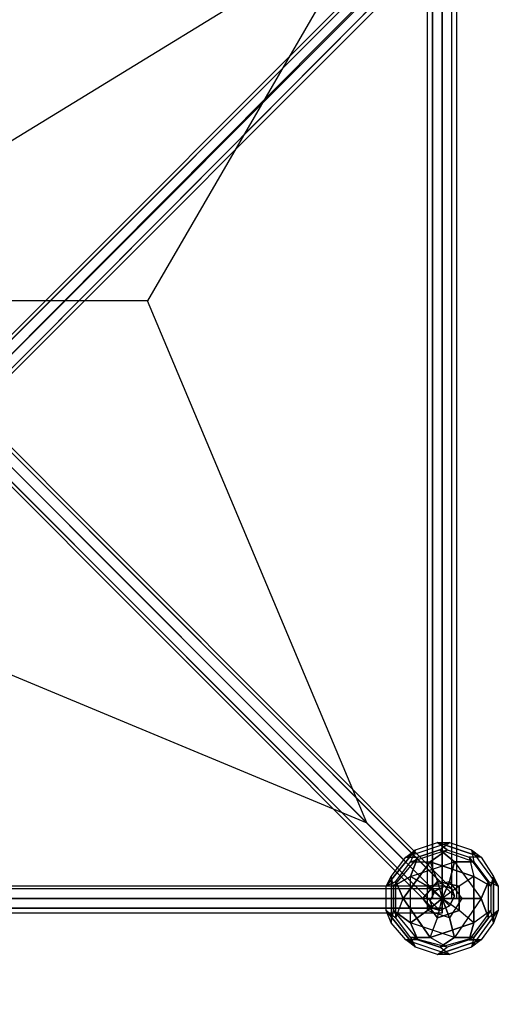
# Model space of a CAD drawing. Units: millimetres. Extents: x -5010 to 3626, y -5010 to 3626.
# Drawn here: x 964 to 1788, y -1877 to -168 of the extents above; entities that cross this region are included whole.
import ezdxf

# ---------------------------------------------------------------- set-up
doc = ezdxf.new("R2010")
doc.units = ezdxf.units.MM
doc.linetypes.add('STRICHPUNKT', pattern=[1, 0.5, -0.25, 0, -0.25])
doc.layers.add('DRAUFSICHT', color=7, linetype='Continuous')
doc.layers.add('SICHER-AMERICA', color=7, linetype='STRICHPUNKT')

msp = doc.modelspace()

# ---------------------------------------------------------------- linework, layer by layer
at = {"layer": 'DRAUFSICHT', "lineweight": 25}
for points in [[(1697.55469, -1693.33445), (1697.55469, 0), (1680.63926, 0), (1680.63926, 1697.57192), (1697.55469, 1697.57192), (1697.55469, 0)], [(846.65, -825.47987), (833.97204, -829.71734), (1680.63926, 16.94988), (1693.31722, 21.18735)], [(1693.31722, 21.18735), (1680.63926, 16.94988), (833.97204, -829.71734), (846.65, -825.47987)], [(1684.87673, -8.47494), (1701.79216, -16.91543), (1714.50458, -16.91543), (1718.74205, 0), (1710.26711, 12.71241), (1693.31722, 21.18735), (1680.63926, 16.94988), (1676.40179, 4.23747), (1684.87673, -8.47494), (838.20951, -859.34518)], [(863.59988, -833.95481), (846.65, -825.47987), (1693.31722, 21.18735), (1710.26711, 12.71241)], [(846.65, -825.47987), (1693.31722, 21.18735)], [(1710.26711, 12.71241), (1693.31722, 21.18735), (846.65, -825.47987), (863.59988, -833.95481), (1710.26711, 12.71241)], [(1693.31722, 21.18735), (846.65, -825.47987)], [(833.97204, -829.71734), (829.73457, -842.42975), (1676.40179, 4.23747), (1680.63926, 16.94988)], [(1680.63926, 16.94988), (1676.40179, 4.23747), (829.73457, -842.42975), (833.97204, -829.71734)], [(863.59988, -833.95481), (846.65, -825.47987), (833.97204, -829.71734), (829.73457, -842.42975), (838.20951, -859.34518), (855.12494, -867.82013), (867.83735, -863.58265), (872.07482, -850.9047), (863.59988, -833.95481), (1710.26711, 12.71241)], [(829.73457, -842.42975), (838.20951, -859.34518), (1684.87673, -8.47494), (1676.40179, 4.23747)], [(829.73457, -842.42975), (1676.40179, 4.23747)], [(1676.40179, 4.23747), (1684.87673, -8.47494), (838.20951, -859.34518), (829.73457, -842.42975)], [(1676.40179, 4.23747), (829.73457, -842.42975)], [(833.97204, -829.71734), (1680.63926, 16.94988)], [(1680.63926, 16.94988), (833.97204, -829.71734)], [(872.07482, -850.9047), (863.59988, -833.95481), (1710.26711, 12.71241), (1718.74205, 0)], [(863.59988, -833.95481), (1710.26711, 12.71241)], [(1718.74205, 0), (1710.26711, 12.71241), (863.59988, -833.95481), (872.07482, -850.9047)], [(1710.26711, 12.71241), (863.59988, -833.95481)], [(867.83735, -863.58265), (872.07482, -850.9047), (1718.74205, 0), (1714.50458, -16.91543)], [(1714.50458, -16.91543), (1718.74205, 0), (872.07482, -850.9047), (867.83735, -863.58265)], [(872.07482, -850.9047), (1718.74205, 0)], [(1718.74205, 0), (872.07482, -850.9047)], [(1566.33092, -1562.11068), (1185.33756, -656.15332), (922.85556, -656.15332), (922.85556, -393.70577), (1566.33092, 0), (1185.33756, -656.15332)], [(1680.63926, -1693.33445), (1672.16432, -1693.33445), (1672.16432, 0), (1680.63926, 0)], [(1672.16432, -1693.33445), (1680.63926, -1693.33445), (1680.63926, 0), (1672.16432, 0)], [(1697.55469, 0), (1672.16432, 0), (1722.97952, 0), (1697.55469, 0), (1697.55469, -1693.33445)], [(1672.16432, -1693.33445), (1672.16432, 0)], [(1680.63926, -1693.33445), (1697.55469, -1693.33445), (1697.55469, 0), (1680.63926, 0), (1680.63926, -1693.33445)], [(1680.63926, -1693.33445), (1697.55469, -1693.33445), (1697.55469, 0), (1680.63926, 0)], [(1680.63926, -1693.33445), (1680.63926, 0)], [(1680.63926, -1693.33445), (1680.63926, 0)], [(1697.55469, -1693.33445), (1714.50458, -1693.33445), (1714.50458, 0), (1697.55469, 0)], [(1714.50458, -1693.33445), (1697.55469, -1693.33445), (1697.55469, 0), (1714.50458, 0)], [(1697.55469, -1693.33445), (1697.55469, 0)], [(1714.50458, -1693.33445), (1722.97952, -1693.33445), (1722.97952, 0), (1714.50458, 0)], [(1722.97952, -1693.33445), (1714.50458, -1693.33445), (1714.50458, 0), (1722.97952, 0)], [(1714.50458, -1693.33445), (1714.50458, 0)], [(1714.50458, -1693.33445), (1714.50458, 0)], [(1722.97952, -1693.33445), (1722.97952, 0)], [(838.20951, -859.34518), (855.12494, -867.82013), (1701.79216, -16.91543), (1684.87673, -8.47494), (838.20951, -859.34518)], [(838.20951, -859.34518), (1684.87673, -8.47494)], [(1684.87673, -8.47494), (1701.79216, -16.91543), (855.12494, -867.82013), (838.20951, -859.34518)], [(1684.87673, -8.47494), (838.20951, -859.34518)], [(855.12494, -867.82013), (867.83735, -863.58265), (1714.50458, -16.91543), (1701.79216, -16.91543)], [(855.12494, -867.82013), (1701.79216, -16.91543)], [(1701.79216, -16.91543), (1714.50458, -16.91543), (867.83735, -863.58265), (855.12494, -867.82013)], [(1701.79216, -16.91543), (855.12494, -867.82013)], [(867.83735, -863.58265), (1714.50458, -16.91543)], [(1714.50458, -16.91543), (867.83735, -863.58265)], [(863.59988, -859.34518), (872.07482, -842.42975), (867.83735, -829.71734), (855.12494, -825.47987), (838.20951, -833.95481), (829.73457, -850.9047), (833.97204, -863.58265), (846.65, -867.82013), (863.59988, -859.34518), (1710.26711, -1706.01241)], [(838.20951, -833.95481), (829.73457, -850.9047), (1676.40179, -1697.57192), (1684.87673, -1680.62204), (838.20951, -833.95481)], [(1684.87673, -1680.62204), (1676.40179, -1697.57192), (829.73457, -850.9047), (838.20951, -833.95481)], [(855.12494, -825.47987), (838.20951, -833.95481), (1684.87673, -1680.62204), (1701.79216, -1672.1471)], [(1701.79216, -1672.1471), (1684.87673, -1680.62204), (838.20951, -833.95481), (855.12494, -825.47987)], [(1684.87673, -1680.62204), (1676.40179, -1697.57192), (1680.63926, -1710.24988), (1693.31722, -1714.48735), (1710.26711, -1706.01241), (1718.74205, -1689.09698), (1714.50458, -1676.38457), (1701.79216, -1672.1471), (1684.87673, -1680.62204), (838.20951, -833.95481)], [(838.20951, -833.95481), (1684.87673, -1680.62204)], [(1684.87673, -1680.62204), (838.20951, -833.95481)], [(867.83735, -829.71734), (855.12494, -825.47987), (1701.79216, -1672.1471), (1714.50458, -1676.38457)], [(855.12494, -825.47987), (1701.79216, -1672.1471)], [(1714.50458, -1676.38457), (1701.79216, -1672.1471), (855.12494, -825.47987), (867.83735, -829.71734)], [(1701.79216, -1672.1471), (855.12494, -825.47987)], [(872.07482, -842.42975), (867.83735, -829.71734), (1714.50458, -1676.38457), (1718.74205, -1689.09698)], [(867.83735, -829.71734), (1714.50458, -1676.38457)], [(1718.74205, -1689.09698), (1714.50458, -1676.38457), (867.83735, -829.71734), (872.07482, -842.42975)], [(1714.50458, -1676.38457), (867.83735, -829.71734)], [(829.73457, -850.9047), (833.97204, -863.58265), (1680.63926, -1710.24988), (1676.40179, -1697.57192)], [(829.73457, -850.9047), (1676.40179, -1697.57192)], [(1676.40179, -1697.57192), (1680.63926, -1710.24988), (833.97204, -863.58265), (829.73457, -850.9047)], [(1676.40179, -1697.57192), (829.73457, -850.9047)], [(863.59988, -859.34518), (872.07482, -842.42975), (1718.74205, -1689.09698), (1710.26711, -1706.01241)], [(1710.26711, -1706.01241), (1718.74205, -1689.09698), (872.07482, -842.42975), (863.59988, -859.34518), (1710.26711, -1706.01241)], [(872.07482, -842.42975), (1718.74205, -1689.09698)], [(1718.74205, -1689.09698), (872.07482, -842.42975)], [(833.97204, -863.58265), (846.65, -867.82013), (1693.31722, -1714.48735), (1680.63926, -1710.24988)], [(833.97204, -863.58265), (1680.63926, -1710.24988)], [(1680.63926, -1710.24988), (1693.31722, -1714.48735), (846.65, -867.82013), (833.97204, -863.58265)], [(1680.63926, -1710.24988), (833.97204, -863.58265)], [(846.65, -867.82013), (863.59988, -859.34518), (1710.26711, -1706.01241), (1693.31722, -1714.48735)], [(1693.31722, -1714.48735), (1710.26711, -1706.01241), (863.59988, -859.34518), (846.65, -867.82013)], [(846.65, -867.82013), (1693.31722, -1714.48735)], [(1693.31722, -1714.48735), (846.65, -867.82013)], [(863.59988, -859.34518), (1710.26711, -1706.01241)], [(1710.26711, -1706.01241), (863.59988, -859.34518)], [(0, -1562.11068), (660.40801, -1185.32033), (1566.33092, -1562.11068)], [(1697.55469, -1693.33445), (1566.33092, -1562.11068)], [(1710.26711, -1595.97599), (1634.06154, -1621.36636)], [(1710.26711, -1595.97599), (1634.06154, -1621.36636), (1651.01142, -1608.65395)], [(1651.01142, -1608.65395), (1689.11421, -1595.97599)], [(1651.01142, -1608.65395), (1689.11421, -1595.97599), (1706.02964, -1608.65395)], [(1655.24889, -1621.36636), (1693.31722, -1608.65395), (1710.26711, -1595.97599)], [(1689.11421, -1595.97599), (1710.26711, -1595.97599)], [(1765.28532, -1621.36636), (1689.11421, -1595.97599)], [(1689.11421, -1595.97599), (1710.26711, -1595.97599)], [(1706.02964, -1608.65395), (1689.11421, -1595.97599), (1765.28532, -1621.36636)], [(1752.60736, -1629.8413), (1693.31722, -1608.65395), (1710.26711, -1595.97599)], [(1710.26711, -1595.97599), (1748.36989, -1608.65395)], [(1710.26711, -1595.97599), (1748.36989, -1608.65395), (1765.28532, -1621.36636)], [(1651.01142, -1608.65395), (1600.19623, -1672.1471)], [(1617.14611, -1663.70661), (1600.19623, -1672.1471), (1651.01142, -1608.65395)], [(1608.67117, -1655.23167), (1634.06154, -1621.36636), (1651.01142, -1608.65395)], [(1608.67117, -1655.23167), (1634.06154, -1621.36636)], [(1655.24889, -1621.36636), (1612.90864, -1672.1471), (1608.67117, -1655.23167)], [(1655.24889, -1621.36636), (1612.90864, -1672.1471)], [(1617.14611, -1663.70661), (1642.53648, -1629.8413), (1706.02964, -1608.65395)], [(1634.06154, -1621.36636), (1655.24889, -1621.36636)], [(1634.06154, -1621.36636), (1655.24889, -1621.36636)], [(1642.53648, -1655.23167), (1718.74205, -1629.8413), (1693.31722, -1608.65395)], [(1651.01142, -1608.65395), (1642.53648, -1629.8413)], [(1651.01142, -1608.65395), (1642.53648, -1629.8413), (1676.40179, -1629.8413)], [(1642.53648, -1629.8413), (1706.02964, -1608.65395)], [(1642.53648, -1655.23167), (1655.24889, -1621.36636)], [(1655.24889, -1621.36636), (1642.53648, -1655.23167)], [(1693.31722, -1608.65395), (1655.24889, -1621.36636)], [(1706.02964, -1608.65395), (1676.40179, -1629.8413)], [(1676.40179, -1629.8413), (1706.02964, -1608.65395)], [(1752.60736, -1629.8413), (1693.31722, -1608.65395)], [(1693.31722, -1608.65395), (1718.74205, -1629.8413), (1765.28532, -1693.33445)], [(1706.02964, -1608.65395), (1744.13242, -1621.36636), (1782.2352, -1672.1471)], [(1706.02964, -1608.65395), (1744.13242, -1621.36636), (1752.60736, -1655.23167)], [(1765.28532, -1621.36636), (1744.13242, -1621.36636)], [(1765.28532, -1621.36636), (1744.13242, -1621.36636), (1752.60736, -1655.23167)], [(1744.13242, -1621.36636), (1782.2352, -1672.1471)], [(1794.94761, -1672.1471), (1748.36989, -1608.65395)], [(1748.36989, -1608.65395), (1752.60736, -1629.8413)], [(1794.94761, -1672.1471), (1748.36989, -1608.65395), (1765.28532, -1621.36636)], [(1748.36989, -1608.65395), (1752.60736, -1629.8413)], [(1765.28532, -1621.36636), (1786.47267, -1655.23167)], [(1765.28532, -1621.36636), (1786.47267, -1655.23167), (1782.2352, -1672.1471)], [(1612.90864, -1672.1471), (1642.53648, -1655.23167), (1718.74205, -1629.8413)], [(1617.14611, -1663.70661), (1642.53648, -1629.8413), (1676.40179, -1629.8413)], [(1676.40179, -1629.8413), (1629.82407, -1693.33445)], [(1629.82407, -1693.33445), (1676.40179, -1629.8413), (1689.11421, -1663.70661)], [(1672.16432, -1672.1471), (1710.26711, -1663.70661), (1718.74205, -1629.8413)], [(1752.60736, -1655.23167), (1676.40179, -1629.8413)], [(1676.40179, -1629.8413), (1752.60736, -1655.23167), (1727.18254, -1672.1471)], [(1676.40179, -1629.8413), (1689.11421, -1663.70661), (1697.55469, -1693.33445)], [(1718.74205, -1629.8413), (1710.26711, -1663.70661)], [(1718.74205, -1629.8413), (1752.60736, -1629.8413)], [(1718.74205, -1629.8413), (1765.28532, -1693.33445), (1777.99773, -1663.70661)], [(1752.60736, -1629.8413), (1718.74205, -1629.8413)], [(1777.99773, -1663.70661), (1752.60736, -1629.8413)], [(1752.60736, -1629.8413), (1777.99773, -1663.70661), (1794.94761, -1672.1471)], [(1608.67117, -1655.23167), (1608.67117, -1735.6747), (1600.19623, -1714.48735)], [(1600.19623, -1672.1471), (1608.67117, -1655.23167)], [(1600.19623, -1672.1471), (1608.67117, -1655.23167)], [(1608.67117, -1655.23167), (1608.67117, -1735.6747)], [(1612.90864, -1714.48735), (1612.90864, -1672.1471), (1608.67117, -1655.23167)], [(1642.53648, -1735.6747), (1642.53648, -1655.23167), (1612.90864, -1672.1471)], [(1655.24889, -1765.30254), (1642.53648, -1735.6747), (1642.53648, -1655.23167)], [(1672.16432, -1714.48735), (1672.16432, -1672.1471), (1642.53648, -1655.23167)], [(1642.53648, -1655.23167), (1672.16432, -1672.1471)], [(1752.60736, -1655.23167), (1727.18254, -1672.1471), (1697.55469, -1693.33445)], [(1752.60736, -1655.23167), (1752.60736, -1735.6747), (1727.18254, -1714.48735)], [(1782.2352, -1672.1471), (1752.60736, -1655.23167)], [(1752.60736, -1735.6747), (1752.60736, -1655.23167)], [(1752.60736, -1655.23167), (1782.2352, -1672.1471)], [(1782.2352, -1672.1471), (1786.47267, -1655.23167), (1786.47267, -1735.6747)], [(1786.47267, -1655.23167), (1794.94761, -1672.1471)], [(1786.47267, -1735.6747), (1786.47267, -1655.23167)], [(1786.47267, -1655.23167), (1794.94761, -1672.1471)], [(1697.55469, -1676.38457), (1697.55469, -1672.1471), (0, -1672.1471), (0, -1676.38457)], [(1697.55469, -1672.1471), (1697.55469, -1676.38457), (0, -1676.38457), (0, -1672.1471)], [(0, -1693.33445), (0, -1718.72482), (0, -1672.1471), (0, -1693.33445), (1697.55469, -1693.33445)], [(1697.55469, -1672.1471), (0, -1672.1471)], [(1600.19623, -1714.48735), (1600.19623, -1672.1471), (1617.14611, -1663.70661)], [(1600.19623, -1714.48735), (1600.19623, -1672.1471)], [(1612.90864, -1672.1471), (1612.90864, -1714.48735)], [(1642.53648, -1761.06507), (1617.14611, -1727.19976), (1617.14611, -1663.70661)], [(1617.14611, -1663.70661), (1629.82407, -1693.33445)], [(1617.14611, -1727.19976), (1617.14611, -1663.70661)], [(1629.82407, -1693.33445), (1617.14611, -1663.70661)], [(1689.11421, -1663.70661), (1663.68938, -1693.33445)], [(1663.68938, -1693.33445), (1689.11421, -1663.70661)], [(1672.16432, -1672.1471), (1710.26711, -1663.70661)], [(1672.16432, -1714.48735), (1672.16432, -1672.1471)], [(1672.16432, -1672.1471), (1697.55469, -1693.33445)], [(1697.55469, -1693.33445), (1672.16432, -1672.1471)], [(1710.26711, -1706.01241), (1718.74205, -1689.09698), (1714.50458, -1676.38457), (1701.79216, -1672.1471), (1684.87673, -1680.62204), (1676.40179, -1697.57192), (1680.63926, -1710.24988), (1693.31722, -1714.48735), (1710.26711, -1706.01241)], [(1689.11421, -1663.70661), (1697.55469, -1693.33445)], [(1727.18254, -1672.1471), (1689.11421, -1663.70661)], [(1689.11421, -1663.70661), (1727.18254, -1672.1471)], [(1710.26711, -1663.70661), (1697.55469, -1693.33445)], [(1697.55469, -1693.33445), (1710.26711, -1663.70661)], [(1727.18254, -1672.1471), (1697.55469, -1693.33445)], [(1697.55469, -1693.33445), (1697.55469, -1718.72482), (1697.55469, -1672.1471), (1697.55469, -1693.33445)], [(1710.26711, -1663.70661), (1731.42001, -1693.33445)], [(1710.26711, -1663.70661), (1731.42001, -1693.33445), (1765.28532, -1693.33445)], [(1777.99773, -1663.70661), (1765.28532, -1693.33445), (1718.74205, -1761.06507)], [(1727.18254, -1714.48735), (1727.18254, -1672.1471)], [(1727.18254, -1672.1471), (1727.18254, -1714.48735)], [(1782.2352, -1672.1471), (1782.2352, -1714.48735), (1744.13242, -1765.30254)], [(1782.2352, -1672.1471), (1782.2352, -1714.48735), (1752.60736, -1735.6747)], [(1777.99773, -1727.19976), (1777.99773, -1663.70661)], [(1777.99773, -1727.19976), (1777.99773, -1663.70661), (1794.94761, -1672.1471)], [(1794.94761, -1672.1471), (1794.94761, -1714.48735), (1786.47267, -1735.6747)], [(1697.55469, -1693.33445), (1697.55469, -1676.38457), (0, -1676.38457), (0, -1693.33445)], [(1697.55469, -1676.38457), (1697.55469, -1693.33445), (0, -1693.33445), (0, -1676.38457)], [(1697.55469, -1676.38457), (0, -1676.38457)], [(1697.55469, -1676.38457), (0, -1676.38457)], [(1697.55469, -1693.33445), (0, -1693.33445), (0, -1710.24988), (-1697.57192, -1710.24988), (-1697.57192, -1693.33445), (0, -1693.33445)], [(0, -1710.24988), (1697.55469, -1710.24988), (1697.55469, -1693.33445), (0, -1693.33445), (0, -1710.24988)], [(1697.55469, -1710.24988), (1697.55469, -1693.33445), (0, -1693.33445), (0, -1710.24988)], [(1697.55469, -1693.33445), (0, -1693.33445)], [(1600.19623, -1714.48735), (1617.14611, -1727.19976), (1629.82407, -1693.33445)], [(1642.53648, -1761.06507), (1617.14611, -1727.19976), (1629.82407, -1693.33445)], [(1629.82407, -1693.33445), (1676.40179, -1761.06507)], [(1676.40179, -1761.06507), (1629.82407, -1693.33445), (1663.68938, -1693.33445)], [(1629.82407, -1693.33445), (1697.55469, -1693.33445)], [(1663.68938, -1693.33445), (1689.11421, -1727.19976)], [(1663.68938, -1693.33445), (1697.55469, -1693.33445)], [(1689.11421, -1727.19976), (1663.68938, -1693.33445)], [(1672.16432, -1714.48735), (1697.55469, -1693.33445)], [(1697.55469, -1693.33445), (1672.16432, -1714.48735)], [(1697.55469, -1693.33445), (1672.16432, -1693.33445), (1722.97952, -1693.33445), (1697.55469, -1693.33445)], [(1676.40179, -1761.06507), (1689.11421, -1727.19976), (1697.55469, -1693.33445)], [(1689.11421, -1727.19976), (1697.55469, -1693.33445)], [(1697.55469, -1693.33445), (1710.26711, -1727.19976)], [(1752.60736, -1735.6747), (1727.18254, -1714.48735), (1697.55469, -1693.33445)], [(1731.42001, -1693.33445), (1697.55469, -1693.33445)], [(1697.55469, -1693.33445), (1731.42001, -1693.33445)], [(1710.26711, -1727.19976), (1697.55469, -1693.33445)], [(1727.18254, -1714.48735), (1697.55469, -1693.33445)], [(1731.42001, -1693.33445), (1710.26711, -1727.19976)], [(1731.42001, -1693.33445), (1710.26711, -1727.19976), (1718.74205, -1761.06507)], [(1765.28532, -1693.33445), (1718.74205, -1761.06507), (1752.60736, -1761.06507)], [(1765.28532, -1693.33445), (1731.42001, -1693.33445)], [(1765.28532, -1693.33445), (1777.99773, -1727.19976)], [(1777.99773, -1727.19976), (1765.28532, -1693.33445)], [(1697.55469, -1710.24988), (1697.55469, -1718.72482), (0, -1718.72482), (0, -1710.24988)], [(1697.55469, -1718.72482), (1697.55469, -1710.24988), (0, -1710.24988), (0, -1718.72482)], [(1697.55469, -1710.24988), (0, -1710.24988)], [(1697.55469, -1710.24988), (0, -1710.24988)], [(1697.55469, -1718.72482), (0, -1718.72482)], [(1600.19623, -1714.48735), (1651.01142, -1777.9805)], [(1634.06154, -1765.30254), (1608.67117, -1735.6747), (1600.19623, -1714.48735)], [(1600.19623, -1714.48735), (1617.14611, -1727.19976)], [(1642.53648, -1761.06507), (1651.01142, -1777.9805), (1600.19623, -1714.48735)], [(1608.67117, -1735.6747), (1612.90864, -1714.48735)], [(1608.67117, -1735.6747), (1612.90864, -1714.48735)], [(1612.90864, -1714.48735), (1655.24889, -1765.30254)], [(1642.53648, -1735.6747), (1612.90864, -1714.48735)], [(1612.90864, -1714.48735), (1642.53648, -1735.6747)], [(1612.90864, -1714.48735), (1655.24889, -1765.30254), (1634.06154, -1765.30254)], [(1710.26711, -1727.19976), (1672.16432, -1714.48735), (1642.53648, -1735.6747)], [(1642.53648, -1735.6747), (1672.16432, -1714.48735)], [(1710.26711, -1727.19976), (1672.16432, -1714.48735)], [(1689.11421, -1727.19976), (1727.18254, -1714.48735)], [(1727.18254, -1714.48735), (1689.11421, -1727.19976)], [(1782.2352, -1714.48735), (1744.13242, -1765.30254)], [(1748.36989, -1777.9805), (1794.94761, -1714.48735)], [(1748.36989, -1777.9805), (1794.94761, -1714.48735), (1786.47267, -1735.6747)], [(1786.47267, -1735.6747), (1782.2352, -1714.48735), (1752.60736, -1735.6747)], [(1794.94761, -1714.48735), (1777.99773, -1727.19976)], [(1794.94761, -1714.48735), (1777.99773, -1727.19976)], [(1786.47267, -1735.6747), (1782.2352, -1714.48735)], [(1634.06154, -1765.30254), (1608.67117, -1735.6747)], [(1752.60736, -1761.06507), (1718.74205, -1761.06507), (1642.53648, -1735.6747)], [(1718.74205, -1761.06507), (1642.53648, -1735.6747), (1655.24889, -1765.30254)], [(1752.60736, -1735.6747), (1676.40179, -1761.06507), (1689.11421, -1727.19976)], [(1676.40179, -1761.06507), (1752.60736, -1735.6747)], [(1718.74205, -1761.06507), (1710.26711, -1727.19976)], [(1752.60736, -1735.6747), (1744.13242, -1765.30254)], [(1786.47267, -1735.6747), (1765.28532, -1765.30254), (1744.13242, -1765.30254)], [(1744.13242, -1765.30254), (1752.60736, -1735.6747)], [(1777.99773, -1727.19976), (1752.60736, -1761.06507), (1748.36989, -1777.9805)], [(1752.60736, -1761.06507), (1777.99773, -1727.19976)], [(1786.47267, -1735.6747), (1765.28532, -1765.30254)], [(1634.06154, -1765.30254), (1710.26711, -1790.69291)], [(1693.31722, -1777.9805), (1655.24889, -1765.30254), (1634.06154, -1765.30254)], [(1634.06154, -1765.30254), (1710.26711, -1790.69291), (1689.11421, -1790.69291)], [(1651.01142, -1777.9805), (1634.06154, -1765.30254)], [(1651.01142, -1777.9805), (1634.06154, -1765.30254)], [(1744.13242, -1765.30254), (1706.02964, -1777.9805), (1642.53648, -1761.06507)], [(1689.11421, -1790.69291), (1651.01142, -1777.9805), (1642.53648, -1761.06507)], [(1642.53648, -1761.06507), (1676.40179, -1761.06507)], [(1706.02964, -1777.9805), (1642.53648, -1761.06507)], [(1676.40179, -1761.06507), (1642.53648, -1761.06507)], [(1655.24889, -1765.30254), (1693.31722, -1777.9805)], [(1689.11421, -1790.69291), (1706.02964, -1777.9805), (1676.40179, -1761.06507)], [(1744.13242, -1765.30254), (1706.02964, -1777.9805), (1676.40179, -1761.06507)], [(1689.11421, -1790.69291), (1765.28532, -1765.30254)], [(1744.13242, -1765.30254), (1765.28532, -1765.30254), (1689.11421, -1790.69291)], [(1693.31722, -1777.9805), (1752.60736, -1761.06507)], [(1718.74205, -1761.06507), (1693.31722, -1777.9805)], [(1693.31722, -1777.9805), (1718.74205, -1761.06507)], [(1693.31722, -1777.9805), (1752.60736, -1761.06507), (1748.36989, -1777.9805)], [(1765.28532, -1765.30254), (1748.36989, -1777.9805)], [(1765.28532, -1765.30254), (1748.36989, -1777.9805)], [(1689.11421, -1790.69291), (1651.01142, -1777.9805)], [(1748.36989, -1777.9805), (1710.26711, -1790.69291), (1689.11421, -1790.69291)], [(1689.11421, -1790.69291), (1706.02964, -1777.9805)], [(1710.26711, -1790.69291), (1693.31722, -1777.9805)], [(1710.26711, -1790.69291), (1693.31722, -1777.9805)], [(1748.36989, -1777.9805), (1710.26711, -1790.69291)]]:
    msp.add_lwpolyline(points, dxfattribs=at)
msp.add_open_spline([(922.85556, -918.63532), (922.85556, -918.63532), (766.24142, -766.22419), (766.24142, -766.22419), (766.24142, -766.22419), (660.40801, -656.15332), (660.40801, -656.15332), (660.40801, -656.15332), (791.63179, -787.37709), (791.63179, -787.37709), (791.63179, -787.37709), (922.85556, -918.63532), (922.85556, -918.63532), (922.85556, -918.63532), (1566.33092, -1562.11068), (1566.33092, -1562.11068), (1566.33092, -1562.11068), (922.85556, -918.63532), (922.85556, -918.63532), (922.85556, -918.63532), (791.63179, -787.37709), (791.63179, -787.37709), (791.63179, -787.37709), (660.40801, -656.15332), (660.40801, -656.15332), (660.40801, -656.15332), (766.24142, -766.22419), (766.24142, -766.22419), (766.24142, -766.22419), (922.85556, -918.63532), (922.85556, -918.63532)], degree=3, knots=[0, 0, 0, 0, 1, 1, 1, 2, 2, 2, 3, 3, 3, 4, 4, 4, 5, 5, 5, 6, 6, 6, 7, 7, 7, 8, 8, 8, 9, 9, 9, 10, 10, 10, 10], dxfattribs=at)
at = {"layer": 'SICHER-AMERICA'}
msp.add_lwpolyline([(3626, 1697), (3626, -1697, -0.4142135624), (1697, -3626), (-1697, -3626, -0.4142135624), (-3626, -1697), (-3626, 1697, -0.4142135624), (-1697, 3626), (1697, 3626, -0.4142135624)], format="xyb", close=True, dxfattribs=at)

doc.saveas('drawing.dxf')
